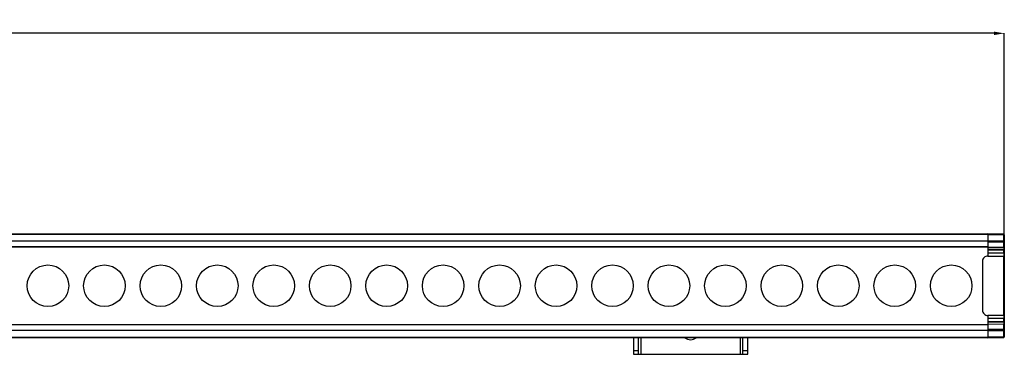
# Model space of a CAD drawing. Units: inches. Extents: x 1506 to 3462, y -289 to 302.
# Drawn here: x 2034 to 2508, y 141 to 302 of the extents above; entities that cross this region are included whole.
import ezdxf

# ---------------------------------------------------------------- set-up
doc = ezdxf.new("R2010")
doc.units = ezdxf.units.IN
doc.header["$LTSCALE"] = 0.64311
doc.header["$MEASUREMENT"] = 0
doc.header["$PDMODE"] = 3
doc.header["$PDSIZE"] = 0.3125
doc.layers.get('0').update_dxf_attribs({"linetype": 'CONTINUOUS'})
doc.layers.get('Defpoints').update_dxf_attribs({"linetype": 'CONTINUOUS'})
doc.styles.get("Standard").update_dxf_attribs({"font": 'txt', "width": 0.8})
doc.dimstyles.get("Standard").update_dxf_attribs({"dimtxt": 0.15625, "dimasz": 0.1875, "dimexe": 0.125, "dimexo": 0.0625, "dimgap": 0.09, "dimtad": 0, "dimtih": 1, "dimtoh": 1, "dimzin": 4, "dimdsep": 46, "dimtxsty": 'Standard', "dimblk": '_FILLED', "dimblk1": '_FILLED', "dimblk2": '_FILLED', "dimcen": 0.09, "dimazin": 1, "dimtp": 0.01, "dimtm": 0.01, "dimtfac": 1, "dimtofl": 0, "dimtmove": 0, "dimatfit": 3, "dimldrblk": '_FILLED', "dimfxl": 1, "dimtolj": 1, "dimtzin": 4, "dimarcsym": 0})

# ---------------------------------------------------------------- blocks, each defined once
blk = doc.blocks.new('_FILLED')
at = {"color": 0, "linetype": 'ByBlock'}
blk.add_solid([(0, 0), (-1, 0.167), (-1, -0.167)], dxfattribs=at)
blk = doc.blocks.new('*D4')
at = {"color": 0, "lineweight": -2, "transparency": 16777216}
for p, q in [((1505.55, 198.82), (1505.55, 295.84)), ((1510.55, 295.72), (1990.46, 295.72)), ((2502.55, 295.72), (2022.64, 295.72)), ((2507.55, 197.84), (2507.55, 295.84))]:
    blk.add_line(p, q, dxfattribs=at)
at = {"layer": 'Defpoints', "color": 0, "transparency": 16777216}
for p in [(2507.55, 295.72), (1505.55, 198.76), (2507.55, 197.77)]:
    blk.add_point(p, dxfattribs=at)
at = {"color": 0, "lineweight": -2, "transparency": 16777216, "xscale": 5, "yscale": 5, "zscale": 5, "rotation": 180}
blk.add_blockref('_FILLED', (1505.55, 295.72), dxfattribs=at)
at = {"color": 0, "lineweight": -2, "transparency": 16777216, "xscale": 5, "yscale": 5, "zscale": 5}
blk.add_blockref('_FILLED', (2507.55, 295.72), dxfattribs=at)
at = {"color": 0, "transparency": 16777216, "insert": (2006.55, 295.72), "char_height": 10, "attachment_point": 5}
blk.add_mtext('\\A1;1000.0', dxfattribs=at)

msp = doc.modelspace()

# ---------------------------------------------------------------- linework, layer by layer
at = {"color": 7, "linetype": 'Continuous'}
for p, q in [((1513.55, 199.19), (2499.55, 199.19)), ((2507.25, 199.06), (2499.55, 199.19)), ((2499.55, 199.19), (2499.55, 188.51)), ((2507.25, 198.76), (2507.25, 199.06)), ((2499.55, 198.89), (1513.55, 198.89)), ((2499.55, 195.69), (1513.55, 195.69)), ((2499.55, 198.89), (2507.25, 198.76)), ((2507.25, 195.72), (2499.55, 195.69)), ((2499.55, 195.28), (2507.25, 195.31)), ((2507.55, 198.76), (2507.25, 198.76)), ((2507.25, 195.72), (2507.25, 198.76)), ((2507.55, 195.72), (2507.25, 195.72)), ((2507.25, 195.51), (2507.25, 195.31)), ((2507.25, 192.6), (2507.25, 195.31)), ((2507.55, 198.76), (2507.55, 149.63)), ((1513.55, 192.99), (2499.55, 192.99)), ((2499.55, 192.93), (1513.55, 192.93)), ((2507.25, 192.6), (2499.55, 192.57)), ((2499.55, 191.75), (2507.25, 191.78)), ((2507.25, 191.32), (2499.55, 191.38)), ((2499.55, 190), (2507.25, 189.95)), ((2507.25, 189.83), (2499.55, 189.89)), ((2507.25, 192.6), (2507.25, 191.78)), ((2507.55, 191.78), (2507.25, 191.78)), ((2507.25, 191.32), (2507.25, 191.78)), ((2507.25, 191.32), (2507.55, 191.32)), ((2507.25, 189.83), (2507.25, 189.95)), ((2507.25, 189.83), (2507.26, 189.2)), ((2497.05, 186.01), (2497.05, 162.37)), ((2499.55, 188.51), (2507.25, 188.46)), ((2507.26, 189.2), (2507.25, 188.46)), ((2507.55, 188.46), (2507.25, 188.46)), ((2507.25, 159.92), (2507.25, 188.46)), ((2507.25, 159.92), (2499.55, 159.87)), ((2499.55, 159.87), (2499.55, 149.19)), ((2499.55, 158.5), (2507.25, 158.55)), ((2507.25, 158.43), (2499.55, 158.38)), ((2499.55, 157.01), (2507.25, 157.06)), ((2507.25, 156.6), (2499.55, 156.63)), ((2507.25, 159.92), (2507.55, 159.92)), ((2507.25, 159.92), (2507.26, 159.18)), ((2507.26, 159.18), (2507.25, 158.55)), ((2507.25, 158.43), (2507.25, 158.55)), ((2507.55, 157.06), (2507.25, 157.06)), ((2507.25, 156.6), (2507.25, 157.06)), ((2507.25, 156.6), (2507.55, 156.6)), ((2507.25, 156.6), (2507.25, 155.78)), ((2499.55, 155.45), (1513.55, 155.45)), ((2499.55, 155.39), (1513.55, 155.39)), ((2499.55, 152.7), (1513.55, 152.7)), ((2499.55, 155.81), (2507.25, 155.78)), ((2507.25, 153.08), (2499.55, 153.11)), ((2499.55, 152.7), (2507.25, 152.67)), ((2507.25, 153.08), (2507.25, 155.78)), ((2507.25, 152.88), (2507.25, 152.67)), ((2507.25, 152.67), (2507.55, 152.67)), ((2507.25, 149.63), (2507.25, 152.67)), ((1513.55, 149.49), (2499.55, 149.49)), ((2499.55, 149.19), (1513.55, 149.19)), ((2329.05, 149.19), (2329.05, 141.19)), ((2331.55, 141.19), (2331.55, 149.19)), ((2332.55, 149.19), (2332.55, 141.19)), ((2380.55, 141.19), (2380.55, 149.19)), ((2381.55, 149.19), (2381.55, 141.19)), ((2384.05, 141.19), (2384.05, 149.19)), ((2507.25, 149.63), (2499.55, 149.49)), ((2499.55, 149.19), (2507.25, 149.33)), ((2507.25, 149.63), (2507.55, 149.63)), ((2507.25, 149.33), (2507.25, 149.63)), ((2329.05, 142.98), (2331.55, 142.98)), ((2381.55, 142.98), (2384.05, 142.98)), ((2329.05, 141.19), (2384.05, 141.19))]:
    msp.add_line(p, q, dxfattribs=at)
for centre in [(2047.28, 174.19), (2074.45, 174.19), (2101.62, 174.19), (2128.79, 174.19), (2155.96, 174.19), (2183.13, 174.19), (2210.3, 174.19), (2237.47, 174.19), (2264.64, 174.19), (2291.81, 174.19), (2318.98, 174.19), (2346.15, 174.19), (2373.32, 174.19), (2400.49, 174.19), (2427.66, 174.19), (2454.83, 174.19), (2482, 174.19)]:
    msp.add_circle(centre, 10, dxfattribs=at)
for centre, radius, start, end in [((2507.25, 198.76), 0.3, 0.0004, 89.0001), ((2446.19, 195.58), 61.06, 359.9374, 0.129), ((1876.96, 190.64), 630.29, 359.93769, 0.06231), ((2499.55, 186.01), 2.5, 89.9516, 179.9919), ((2499.55, 162.37), 2.5, 180.0068, 270.0448), ((1968.38, 157.75), 538.87, 359.9271, 0.0729), ((2451.24, 152.94), 56.02, 359.9351, 0.1345), ((2356.55, 152.45), 4.25, 230.197, 309.7749), ((2507.25, 149.63), 0.3, 271, 0)]:
    msp.add_arc(centre, radius, start, end, dxfattribs=at)
for points, knots in [([(2507.25, 195.31), (2507.29, 195.31), (2507.37, 195.32), (2507.47, 195.34), (2507.55, 195.39), (2507.55, 195.43)], [0, 0, 0, 0, 0.339659, 0.636272, 1, 1, 1, 1]), ([(2507.25, 192.6), (2507.29, 192.6), (2507.35, 192.61), (2507.42, 192.62), (2507.48, 192.64), (2507.55, 192.68), (2507.55, 192.72)], [0, 0, 0, 0, 0.326802, 0.488139, 0.636443, 1, 1, 1, 1]), ([(2507.55, 189.75), (2507.55, 189.77), (2507.53, 189.83), (2507.46, 189.9), (2507.36, 189.94), (2507.29, 189.95), (2507.25, 189.95)], [0, 0, 0, 0, 0.197923, 0.440205, 0.719835, 1, 1, 1, 1]), ([(2507.52, 189.72), (2507.51, 189.73), (2507.44, 189.8), (2507.33, 189.83), (2507.25, 189.83)], [0, 0, 0, 0, 0.222083, 1, 1, 1, 1]), ([(2507.55, 189.63), (2507.55, 189.63), (2507.55, 189.67), (2507.53, 189.7), (2507.52, 189.72)], [0, 0, 0, 0, 0.242571, 1, 1, 1, 1]), ([(2507.25, 158.55), (2507.28, 158.55), (2507.38, 158.56), (2507.49, 158.62), (2507.53, 158.68)], [0, 0, 0, 0, 0.281248, 1, 1, 1, 1]), ([(2507.25, 158.43), (2507.29, 158.43), (2507.36, 158.44), (2507.46, 158.49), (2507.53, 158.55), (2507.55, 158.61), (2507.55, 158.64)], [0, 0, 0, 0, 0.280165, 0.559795, 0.802077, 1, 1, 1, 1]), ([(2507.53, 158.68), (2507.53, 158.69), (2507.54, 158.71), (2507.55, 158.74), (2507.55, 158.76)], [0, 0, 0, 0, 0.26, 1, 1, 1, 1]), ([(2507.55, 155.66), (2507.55, 155.7), (2507.48, 155.74), (2507.42, 155.76), (2507.35, 155.78), (2507.29, 155.78), (2507.25, 155.78)], [0, 0, 0, 0, 0.363557, 0.511861, 0.673198, 1, 1, 1, 1]), ([(2507.55, 152.95), (2507.55, 152.99), (2507.47, 153.05), (2507.37, 153.07), (2507.29, 153.08), (2507.25, 153.08)], [0, 0, 0, 0, 0.363732, 0.660343, 1, 1, 1, 1])]:
    msp.add_open_spline(points, degree=3, knots=knots, dxfattribs=at)

# ---------------------------------------------------------------- dimensions: what is measured, and where the dimension line sits
at = {"color": 152, "true_color": 0x2776bb}
dim = msp.add_linear_dim(base=(2507.55, 295.72), p1=(1505.55, 198.76), p2=(2507.55, 197.77), text='1000.0', dimstyle='Standard', override={"dimtxt": 10, "dimasz": 5, "dimdec": 1}, dxfattribs=at)
dim.commit()
dim.dimension.update_dxf_attribs({"geometry": '*D4', "text_midpoint": (2006.55, 295.72)})

doc.saveas('drawing.dxf')
